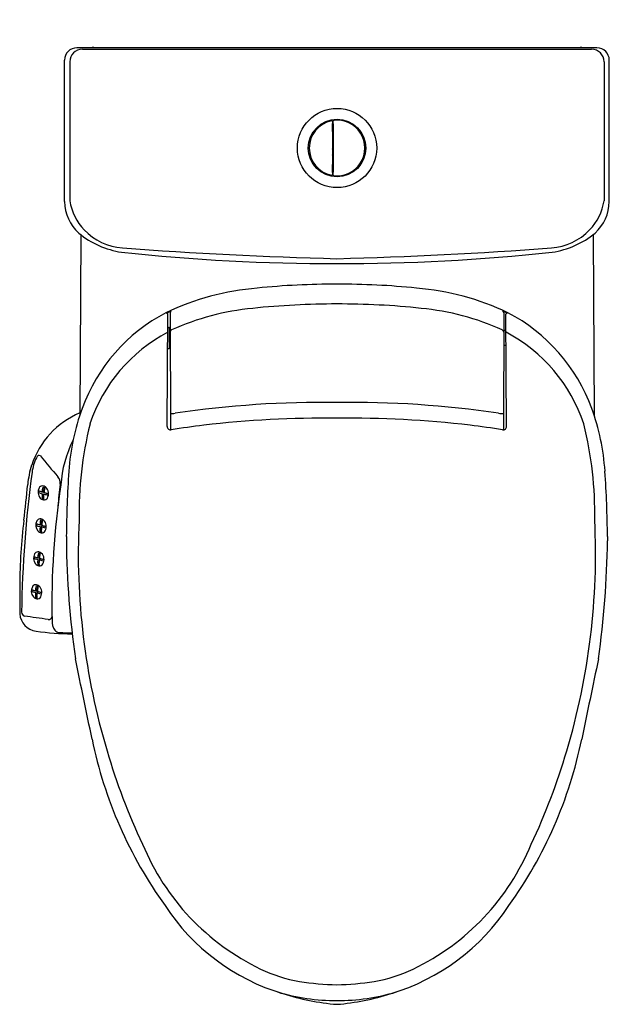
# Model space of a CAD drawing. Units: inches. Extents: x 6098.1 to 6115, y 7.1 to 35.5.
import ezdxf

# ---------------------------------------------------------------- set-up
doc = ezdxf.new("R2010")
doc.units = ezdxf.units.IN
doc.header["$LTSCALE"] = 0.64311
doc.header["$MEASUREMENT"] = 0
doc.layers.get('0').update_dxf_attribs({"color": 255, "linetype": 'CONTINUOUS'})
doc.layers.get('Defpoints').update_dxf_attribs({"linetype": 'CONTINUOUS'})
doc.styles.get("Standard").update_dxf_attribs({"font": 'txt', "width": 0.8})

msp = doc.modelspace()

# ---------------------------------------------------------------- linework, layer by layer
for p, q in [((6114.688, 34.647), (6099.709, 34.647)), ((6100.196, 34.659), (6114.202, 34.659)), ((6099.867, 34.606), (6114.53, 34.606)), ((6099.354, 30.214), (6099.354, 34.292)), ((6099.504, 34.243), (6099.504, 30.238)), ((6114.893, 34.243), (6114.893, 30.238)), ((6115.043, 30.214), (6115.043, 34.292)), ((6107.066, 32.455), (6107.065, 32.259)), ((6107.069, 32.467), (6107.066, 32.455)), ((6107.069, 32.52), (6107.069, 32.467)), ((6107.069, 32.479), (6107.085, 32.479)), ((6107.069, 32.466), (6107.079, 32.466)), ((6107.079, 32.466), (6107.079, 32.467)), ((6107.079, 32.467), (6107.085, 32.467)), ((6107.085, 32.531), (6107.085, 32.467)), ((6107.085, 32.467), (6107.088, 32.455)), ((6107.088, 32.455), (6107.089, 32.259)), ((6107.086, 32.272), (6107.065, 32.273)), ((6107.065, 32.259), (6107.065, 32.25)), ((6107.065, 32.259), (6107.089, 32.259)), ((6107.065, 32.25), (6107.068, 32.237)), ((6107.068, 32.237), (6107.068, 31.281)), ((6107.072, 32.272), (6107.089, 32.276)), ((6107.089, 32.272), (6107.086, 32.272)), ((6107.086, 32.272), (6107.086, 32.272)), ((6107.089, 32.25), (6107.086, 32.237)), ((6107.086, 32.237), (6107.086, 31.281)), ((6107.089, 32.259), (6107.089, 32.25)), ((6106.392, 31.933), (6106.419, 31.923)), ((6107.068, 32.041), (6107.086, 32.041)), ((6107.068, 31.975), (6107.086, 31.975)), ((6107.987, 31.923), (6108.014, 31.933)), ((6106.392, 31.584), (6106.419, 31.594)), ((6107.068, 31.739), (6107.086, 31.739)), ((6107.068, 31.542), (6107.086, 31.542)), ((6107.073, 31.727), (6107.073, 31.656)), ((6107.073, 31.562), (6107.073, 31.566)), ((6107.073, 31.566), (6107.086, 31.566)), ((6107.987, 31.594), (6108.014, 31.584)), ((6107.068, 31.281), (6107.066, 31.274)), ((6107.066, 31.274), (6107.066, 31.062)), ((6107.066, 31.259), (6107.088, 31.259)), ((6107.068, 31.477), (6107.086, 31.477)), ((6107.086, 31.281), (6107.088, 31.274)), ((6107.088, 31.274), (6107.088, 31.062)), ((6107.066, 31.062), (6107.069, 31.052)), ((6107.069, 31.052), (6107.069, 30.997)), ((6107.069, 31.052), (6107.085, 31.052)), ((6107.069, 31.038), (6107.085, 31.038)), ((6107.088, 31.062), (6107.085, 31.052)), ((6107.085, 31.052), (6107.085, 30.987)), ((6099.821, 29.261), (6099.792, 24.059)), ((6114.576, 29.261), (6114.605, 24.059)), ((6102.311, 23.736), (6102.331, 26.974)), ((6102.394, 27.006), (6102.401, 23.638)), ((6112.003, 27.006), (6111.996, 23.638)), ((6112.086, 23.736), (6112.066, 26.974)), ((6102.329, 26.591), (6102.356, 26.591)), ((6102.376, 25.993), (6102.376, 26.57)), ((6102.379, 26.439), (6102.376, 26.439)), ((6102.395, 26.467), (6102.379, 26.439)), ((6112.069, 26.498), (6112.002, 26.498)), ((6102.376, 26.124), (6102.379, 26.124)), ((6102.379, 26.124), (6102.396, 26.095)), ((6102.356, 25.972), (6102.325, 25.972)), ((6112.072, 26.065), (6112.001, 26.065)), ((6098.612, 21.877), (6098.608, 21.831)), ((6098.635, 21.867), (6098.612, 21.877)), ((6098.612, 21.877), (6098.718, 21.845)), ((6098.657, 21.86), (6098.635, 21.867)), ((6098.718, 21.842), (6098.657, 21.86)), ((6098.718, 21.842), (6098.723, 21.915)), ((6098.723, 21.915), (6098.729, 21.949)), ((6098.729, 21.949), (6098.74, 21.99)), ((6098.74, 21.99), (6098.776, 21.979)), ((6098.753, 21.831), (6098.758, 21.904)), ((6098.758, 21.904), (6098.764, 21.939)), ((6098.776, 21.979), (6098.764, 21.831)), ((6098.764, 21.939), (6098.776, 21.979)), ((6098.608, 21.831), (6098.632, 21.822)), ((6098.632, 21.822), (6098.654, 21.814)), ((6098.654, 21.814), (6098.714, 21.796)), ((6098.714, 21.796), (6098.709, 21.721)), ((6098.709, 21.721), (6098.709, 21.691)), ((6098.709, 21.691), (6098.715, 21.648)), ((6098.715, 21.648), (6098.75, 21.638)), ((6098.75, 21.785), (6098.744, 21.711)), ((6098.744, 21.711), (6098.745, 21.68)), ((6098.745, 21.68), (6098.75, 21.638)), ((6098.81, 21.767), (6098.75, 21.785)), ((6098.75, 21.638), (6098.761, 21.782)), ((6098.882, 21.796), (6098.753, 21.831)), ((6098.753, 21.831), (6098.764, 21.831)), ((6098.764, 21.831), (6098.882, 21.796)), ((6098.838, 21.76), (6098.81, 21.767)), ((6098.878, 21.75), (6098.838, 21.76)), ((6098.882, 21.796), (6098.878, 21.75)), ((6098.659, 20.967), (6098.665, 21.002)), ((6098.665, 21.002), (6098.676, 21.042)), ((6098.676, 21.042), (6098.711, 21.031)), ((6098.711, 21.031), (6098.7, 20.883)), ((6098.7, 20.991), (6098.711, 21.031)), ((6098.547, 20.929), (6098.544, 20.883)), ((6098.544, 20.883), (6098.567, 20.874)), ((6098.571, 20.92), (6098.547, 20.929)), ((6098.547, 20.929), (6098.654, 20.897)), ((6098.567, 20.874), (6098.589, 20.866)), ((6098.593, 20.912), (6098.571, 20.92)), ((6098.589, 20.866), (6098.65, 20.848)), ((6098.653, 20.894), (6098.593, 20.912)), ((6098.65, 20.848), (6098.644, 20.774)), ((6098.644, 20.774), (6098.645, 20.743)), ((6098.645, 20.743), (6098.65, 20.7)), ((6098.653, 20.894), (6098.659, 20.967)), ((6098.685, 20.838), (6098.68, 20.763)), ((6098.68, 20.763), (6098.68, 20.733)), ((6098.68, 20.733), (6098.686, 20.69)), ((6098.746, 20.82), (6098.685, 20.838)), ((6098.686, 20.69), (6098.696, 20.834)), ((6098.689, 20.883), (6098.694, 20.956)), ((6098.818, 20.848), (6098.689, 20.883)), ((6098.689, 20.883), (6098.7, 20.883)), ((6098.694, 20.956), (6098.7, 20.991)), ((6098.7, 20.883), (6098.818, 20.848)), ((6098.774, 20.812), (6098.746, 20.82)), ((6098.814, 20.803), (6098.774, 20.812)), ((6098.818, 20.848), (6098.814, 20.803)), ((6098.65, 20.7), (6098.686, 20.69)), ((6099.406, 20.56), (6099.406, 20.44)), ((6114.991, 20.56), (6114.991, 20.44)), ((6098.483, 19.978), (6098.48, 19.933)), ((6098.48, 19.933), (6098.503, 19.923)), ((6098.506, 19.969), (6098.483, 19.978)), ((6098.483, 19.978), (6098.589, 19.946)), ((6098.503, 19.923), (6098.525, 19.916)), ((6098.528, 19.961), (6098.506, 19.969)), ((6098.525, 19.916), (6098.585, 19.897)), ((6098.589, 19.943), (6098.528, 19.961)), ((6098.585, 19.897), (6098.58, 19.823)), ((6098.589, 19.943), (6098.594, 20.016)), ((6098.594, 20.016), (6098.6, 20.051)), ((6098.6, 20.051), (6098.611, 20.091)), ((6098.611, 20.091), (6098.647, 20.08)), ((6098.621, 19.887), (6098.615, 19.812)), ((6098.681, 19.869), (6098.621, 19.887)), ((6098.621, 19.739), (6098.632, 19.883)), ((6098.624, 19.932), (6098.629, 20.006)), ((6098.753, 19.897), (6098.624, 19.932)), ((6098.624, 19.932), (6098.636, 19.932)), ((6098.629, 20.006), (6098.636, 20.04)), ((6098.647, 20.08), (6098.636, 19.932)), ((6098.636, 20.04), (6098.647, 20.08)), ((6098.636, 19.932), (6098.753, 19.897)), ((6098.71, 19.861), (6098.681, 19.869)), ((6098.753, 19.897), (6098.75, 19.852)), ((6098.58, 19.823), (6098.581, 19.792)), ((6098.581, 19.792), (6098.586, 19.749)), ((6098.586, 19.749), (6098.621, 19.739)), ((6098.615, 19.812), (6098.616, 19.782)), ((6098.616, 19.782), (6098.621, 19.739)), ((6098.75, 19.852), (6098.71, 19.861)), ((6098.063, 19.163), (6098.063, 18.331)), ((6098.419, 19.028), (6098.415, 18.982)), ((6098.442, 19.018), (6098.419, 19.028)), ((6098.419, 19.028), (6098.525, 18.996)), ((6098.464, 19.011), (6098.442, 19.018)), ((6098.525, 18.993), (6098.53, 19.066)), ((6098.53, 19.066), (6098.536, 19.1)), ((6098.536, 19.1), (6098.547, 19.14)), ((6098.547, 19.14), (6098.582, 19.13)), ((6098.56, 18.982), (6098.565, 19.055)), ((6098.565, 19.055), (6098.571, 19.09)), ((6098.582, 19.13), (6098.571, 18.982)), ((6098.571, 19.09), (6098.582, 19.13)), ((6098.415, 18.982), (6098.439, 18.973)), ((6098.439, 18.973), (6098.461, 18.965)), ((6098.461, 18.965), (6098.521, 18.947)), ((6098.525, 18.993), (6098.464, 19.011)), ((6098.521, 18.947), (6098.516, 18.872)), ((6098.516, 18.872), (6098.516, 18.842)), ((6098.516, 18.842), (6098.522, 18.799)), ((6098.522, 18.799), (6098.557, 18.788)), ((6098.556, 18.936), (6098.551, 18.862)), ((6098.551, 18.862), (6098.552, 18.831)), ((6098.552, 18.831), (6098.557, 18.788)), ((6098.617, 18.918), (6098.556, 18.936)), ((6098.557, 18.788), (6098.568, 18.933)), ((6098.689, 18.947), (6098.56, 18.982)), ((6098.56, 18.982), (6098.571, 18.982)), ((6098.571, 18.982), (6098.689, 18.947)), ((6098.645, 18.911), (6098.617, 18.918)), ((6098.685, 18.901), (6098.645, 18.911)), ((6098.689, 18.947), (6098.685, 18.901))]:
    msp.add_line(p, q)
for radius in [1.142, 0.829]:
    msp.add_circle((6107.203, 31.759), radius)
for centre, radius, start, end in [((6099.709, 34.292), 0.355, 90, 180), ((6100.196, 34.306), 0.352, 90, 104.8792), ((6114.202, 34.306), 0.352, 75.0852, 89.9994), ((6114.688, 34.292), 0.355, 0, 90), ((6099.867, 34.243), 0.363, 90, 180), ((6114.53, 34.243), 0.363, 0, 90), ((6107.203, 31.759), 0.801, 101.6831, 258.3125), ((6107.045, 32.52), 0.0236, 360, 101.6831), ((6107.108, 32.531), 0.0236, 96.9812, 180), ((6107.203, 31.759), 0.801, 263.0188, 96.9812), ((6107.061, 31.727), 0.0118, 0, 52.9276), ((6107.061, 31.562), 0.0118, 307.0724, 0), ((6107.085, 31.656), 0.0118, 180, 273.6613), ((6107.045, 30.997), 0.0236, 258.3125, 0.3233), ((6107.108, 30.987), 0.0236, 179.6767, 263.0188), ((6100.608, 30.235), 1.254, 180.953, 227.7261), ((6101.062, 30.489), 1.578, 189.1518, 223.6873), ((6113.335, 30.489), 1.578, 316.3127, 350.8482), ((6113.789, 30.235), 1.254, 312.2743, 359.0465), ((6101.384, 31.284), 2.556, 230.6674, 261.3019), ((6101.145, 30.568), 1.692, 223.6873, 265.7332), ((6113.253, 30.568), 1.692, 274.2668, 316.3127), ((6113.013, 31.284), 2.556, 278.6981, 309.3326), ((6107.227, 87.367), 58.94, 263.93327, 269.97245), ((6110.506, 156.044), 127.517, 265.7332, 268.51372), ((6103.891, 156.044), 127.517, 271.48628, 274.2668), ((6107.17, 87.367), 58.94, 270.02755, 276.06673), ((6107.177, 5.128), 22.709, 89.945, 95.7393), ((6107.22, 5.128), 22.709, 84.2607, 90.055), ((6105.553, 20.081), 7.669, 94.8439, 115.307), ((6108.844, 20.081), 7.669, 64.693, 85.1561), ((6107.18, 4.204), 23.061, 89.9524, 95.9895), ((6107.268, 5.184), 22.081, 83.8764, 90.1805), ((6104.638, 22.509), 5.087, 117.683, 159.9483), ((6102.534, 26.691), 0.384, 106.2097, 128.8309), ((6102.307, 26.97), 0.0244, 8.3529, 123.2884), ((6102.475, 26.993), 0.0821, 125.6296, 170.4097), ((6105.467, 19.81), 7.361, 95.4108, 114.3172), ((6108.93, 19.81), 7.361, 65.6828, 84.5892), ((6111.923, 26.993), 0.0821, 9.5903, 54.3704), ((6111.875, 26.715), 0.358, 50.2855, 74.4971), ((6112.09, 26.97), 0.0244, 56.7116, 171.6471), ((6109.759, 22.509), 5.087, 20.0517, 62.317), ((6104.476, 22.355), 4.624, 117.6883, 161.6522), ((6102.356, 26.571), 0.0204, 358.8222, 88.0717), ((6102.465, 26.454), 0.0705, 114.5257, 180.0369), ((6111.932, 26.454), 0.0705, 359.9631, 65.4743), ((6109.921, 22.355), 4.624, 18.3478, 62.3117), ((6102.356, 25.993), 0.0202, 271.5585, 1.5476), ((6106.762, -4.137), 28.565, 89.1241, 98.499), ((6107.635, -4.137), 28.565, 81.501, 90.8759), ((6100.76, 21.845), 2.476, 112.9858, 161.7966), ((6106.002, 22.012), 6.539, 159.9483, 176.2067), ((6108.395, 22.012), 6.539, 3.7933, 20.0517), ((6102.462, 24.638), 0.53, 263.2505, 278.499), ((6106.792, -5.078), 29.051, 89.1983, 96.7791), ((6107.606, -5.056), 29.03, 83.2183, 90.8035), ((6111.935, 24.638), 0.53, 261.501, 276.7495), ((6110.65, 21.206), 10.879, 166.1487, 180.9309), ((6102.411, 23.737), 0.0995, 180.6104, 279.2634), ((6105.941, 2.09), 21.833, 96.7817, 99.2634), ((6108.456, 2.09), 21.833, 80.7366, 83.2183), ((6111.986, 23.737), 0.0995, 260.7366, 359.3896), ((6103.747, 21.206), 10.879, 359.0691, 13.8513), ((6102.586, 21.835), 3.345, 153.1478, 176.3054), ((6099.779, 22.231), 1.374, 154.0739, 172.2938), ((6098.699, 22.756), 0.174, 127.4349, 154.0739), ((6098.62, 22.842), 0.0583, 49.9636, 116.7193), ((6162.885, 76.244), 83.5, 219.71849, 220.25821), ((6100.765, 21.844), 2.482, 161.7966, 174.8823), ((6132.926, 20.226), 33.522, 176.2067, 179.4302), ((6081.471, 20.226), 33.522, 0.5698, 3.7933), ((6131.932, 17.893), 33.818, 172.315, 179.1665), ((6098.953, 22.106), 0.275, 353.2949, 40.2582), ((6067.018, 24.866), 31.4, 352.9901, 354.8823), ((6098.847, 21.84), 0.258, 151.3718, 220.3173), ((6098.713, 21.918), 0.103, 91.9328, 153.6401), ((6098.715, 21.872), 0.149, 48.2374, 91.9328), ((6098.657, 21.807), 0.236, 6.6408, 48.2374), ((6121.593, 18.64), 22.604, 171.3227, 181.2697), ((6117.909, 19.878), 18.811, 173.2949, 175.2296), ((6098.777, 21.781), 0.166, 220.3173, 259.0665), ((6098.766, 21.723), 0.108, 259.0665, 331.9675), ((6098.617, 21.802), 0.276, 331.9675, 6.6408), ((6114.226, 19.061), 16.164, 172.9901, 179.6382), ((6098.782, 20.892), 0.258, 151.3718, 220.3173), ((6098.649, 20.97), 0.103, 91.9328, 153.6401), ((6098.651, 20.924), 0.149, 48.2374, 91.9328), ((6098.592, 20.859), 0.236, 6.6408, 48.2374), ((6119.582, 20.063), 19.833, 177.2081, 196.6329), ((6094.815, 20.063), 19.833, 343.3671, 2.7919), ((6098.713, 20.833), 0.166, 220.3173, 259.0665), ((6098.702, 20.776), 0.108, 259.0665, 331.9675), ((6098.553, 20.855), 0.276, 331.9675, 6.6408), ((6126.375, 20.782), 26.971, 180.7265, 187.985), ((6088.022, 20.782), 26.971, 352.015, 359.2735), ((6098.718, 19.942), 0.258, 151.3718, 220.3173), ((6098.584, 20.019), 0.103, 91.9328, 153.6401), ((6098.586, 19.973), 0.149, 48.2374, 91.9328), ((6098.528, 19.908), 0.236, 6.6408, 48.2374), ((6098.488, 19.904), 0.276, 331.9675, 6.6408), ((6098.648, 19.883), 0.166, 220.3173, 259.0665), ((6098.637, 19.825), 0.108, 259.0665, 331.9675), ((6098.654, 18.991), 0.258, 151.3718, 220.3173), ((6098.52, 19.069), 0.103, 91.9328, 153.6401), ((6098.522, 19.023), 0.149, 48.2374, 91.9328), ((6098.464, 18.958), 0.236, 6.6408, 48.2374), ((6098.584, 18.932), 0.166, 220.3173, 259.0665), ((6098.573, 18.874), 0.108, 259.0665, 331.9675), ((6098.424, 18.953), 0.276, 331.9675, 6.6408), ((6098.611, 18.382), 0.551, 185.2958, 262.1124), ((6098.242, 18.384), 0.125, 179.554, 248.7957), ((6086.281, -70.289), 89.355, 81.89408, 82.3363), ((6098.903, 18.259), 0.0889, 254.9796, 355.5331), ((6099.404, 18.11), 0.412, 175.9063, 216.6165), ((6099.677, 26.074), 8.316, 262.1124, 269.2895), ((6099.205, 17.961), 0.163, 216.6165, 272.3121), ((6099.526, 24.364), 6.573, 267.2565, 270.3843), ((5796.462, -47.375), 309.969, 11.5566, 11.99317), ((6417.935, -47.375), 309.969, 168.00683, 168.4434), ((6112.38, 17.225), 12.486, 191.5566, 215.7574), ((6102.017, 17.225), 12.486, 324.2426, 348.4434), ((6117.922, 19.453), 18.068, 196.2873, 205.4063), ((6096.475, 19.453), 18.068, 334.5937, 343.7127), ((6107.985, 14.319), 6.899, 202.2956, 244.3552), ((6106.413, 14.319), 6.899, 295.6448, 337.7044), ((6107.413, 13.298), 6.167, 213.1196, 253.2863), ((6106.984, 13.298), 6.167, 286.7137, 326.8804), ((6106.824, 11.901), 4.217, 244.3552, 260.4545), ((6107.573, 11.901), 4.217, 279.5455, 295.6448), ((6107.282, 14.626), 6.98, 260.4545, 269.3126), ((6107.115, 14.625), 6.979, 270.6823, 279.5459), ((6107.193, 13.224), 6.034, 253.5379, 270.057), ((6107.746, 13.929), 6.869, 252.1385, 265.4283), ((6107.205, 13.224), 6.034, 269.943, 286.4621), ((6106.651, 13.929), 6.869, 274.5717, 287.8615)]:
    msp.add_arc(centre, radius, start, end)

# ---------------------------------------------------------------- texts
at = {"layer": 'Defpoints'}
for tag, p, s in [('MODELNUMBER', (6107.194, 35.457), 'K-23191K-HC'), ('TRADENAME', (6107.194, 35.455), 'FAMILY CARE'), ('PRODUCT', (6107.194, 35.453), 'TOILET')]:
    msp.add_attdef(tag, p, s, height=0.001, dxfattribs=at)

doc.saveas('drawing.dxf')
